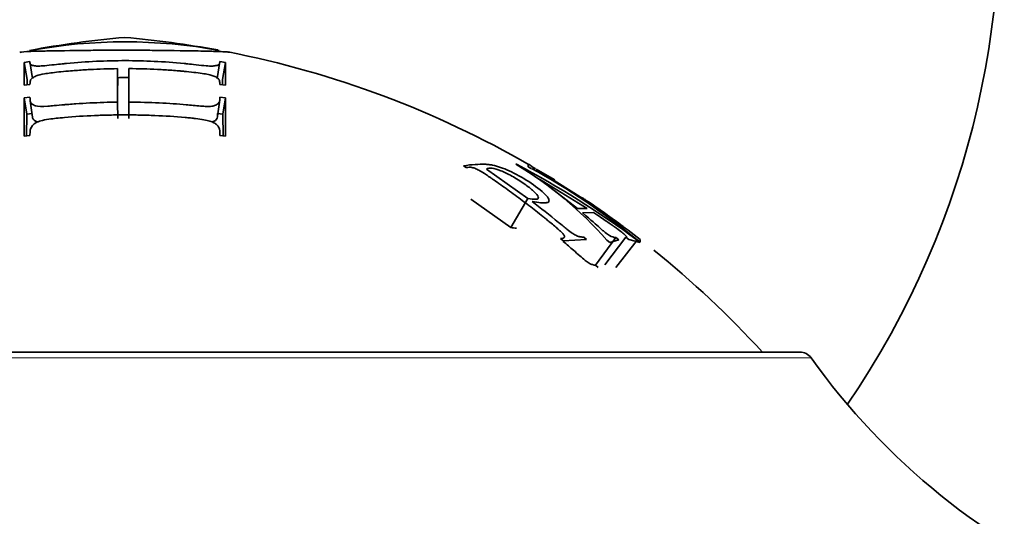
# Model space of a CAD drawing. Units: millimetres. Extents: x 0 to 1478, y 0 to 1758.
# Drawn here: x 1150 to 1164, y 1072 to 1079 of the extents above; entities that cross this region are included whole.
import ezdxf
from ezdxf import colors
from ezdxf.entities.mleader import LeaderData, LeaderLine
from ezdxf.math import Vec2, Vec3

# ---------------------------------------------------------------- set-up
doc = ezdxf.new("R2010")
doc.units = ezdxf.units.MM
doc.layers.add('DV4_Défaut', color=7, linetype='Continuous')
doc.layers.add('Défaut', color=7, linetype='Continuous')

# ---------------------------------------------------------------- blocks, each defined once
blk = doc.blocks.new('_DOT')
at = {"color": 0}
blk.add_line((0, 0), (-1, 0), dxfattribs=at)
at = {"color": 0, "const_width": 0.333}
blk.add_lwpolyline([(-0.1665, 0, 1), (0.1665, 0, 1)], format="xyb", close=True, dxfattribs=at)
blk = doc.blocks.new('SE3')
at = {"layer": 'DV4_Défaut', "color": 7, "linetype": 'Continuous', "lineweight": 35}
for p, q in [((1149.648, 1078.776), (1149.567, 1078.763)), ((1149.607, 1078.521), (1149.567, 1078.763)), ((1149.567, 1078.763), (1149.567, 1078.439)), ((1149.686, 1078.533), (1149.648, 1078.776)), ((1152.324, 1078.533), (1152.362, 1078.776)), ((1152.441, 1078.764), (1152.362, 1078.776)), ((1152.401, 1078.521), (1152.441, 1078.764)), ((1152.441, 1078.439), (1152.441, 1078.764)), ((1150.904, 1078.435), (1150.901, 1078.676)), ((1150.901, 1078.676), (1150.901, 1078.197)), ((1151.059, 1078.435), (1151.061, 1078.676)), ((1151.061, 1078.609), (1151.061, 1078.676)), ((1149.567, 1078.439), (1149.648, 1078.451)), ((1149.607, 1078.521), (1149.606, 1078.445)), ((1152.362, 1078.451), (1152.441, 1078.439)), ((1152.402, 1078.445), (1152.401, 1078.521)), ((1151.059, 1078.138), (1151.059, 1078.435)), ((1151.061, 1078.197), (1151.061, 1078.378)), ((1149.648, 1078.269), (1149.567, 1078.257)), ((1149.601, 1078.024), (1149.567, 1078.257)), ((1149.567, 1078.257), (1149.567, 1077.71)), ((1149.651, 1078.215), (1149.682, 1077.982)), ((1150.904, 1077.964), (1150.901, 1078.197)), ((1151.059, 1077.964), (1151.061, 1078.197)), ((1152.328, 1077.996), (1152.36, 1078.23)), ((1152.441, 1078.258), (1152.362, 1078.269)), ((1152.407, 1078.024), (1152.441, 1078.258)), ((1152.441, 1077.71), (1152.441, 1078.258)), ((1149.601, 1078.024), (1149.6, 1077.714)), ((1149.68, 1078.035), (1149.601, 1078.024)), ((1152.407, 1078.024), (1152.33, 1078.035)), ((1152.408, 1077.715), (1152.407, 1078.024)), ((1149.567, 1077.71), (1149.648, 1077.721)), ((1152.362, 1077.721), (1152.441, 1077.71)), ((1155.844, 1077.287), (1155.883, 1077.261)), ((1156.764, 1076.821), (1156.172, 1077.238)), ((1156.604, 1077.308), (1156.592, 1077.308)), ((1156.77, 1077.271), (1156.814, 1077.246)), ((1157.548, 1076.819), (1156.883, 1077.236)), ((1157.473, 1076.674), (1156.93, 1077.094)), ((1156.93, 1077.094), (1157.612, 1076.678)), ((1156.52, 1076.405), (1155.949, 1076.807)), ((1156.52, 1076.405), (1156.764, 1076.821)), ((1157.622, 1076.769), (1157.622, 1076.774)), ((1157.622, 1076.774), (1157.867, 1076.595)), ((1157.612, 1076.678), (1157.473, 1076.674)), ((1157.546, 1076.613), (1157.704, 1076.618)), ((1157.23, 1076.245), (1157.269, 1076.211)), ((1157.269, 1076.211), (1157.604, 1076.233)), ((1157.604, 1076.233), (1157.565, 1076.267)), ((1157.729, 1075.864), (1158.022, 1076.26)), ((1157.867, 1075.868), (1158.165, 1076.264)), ((1157.893, 1076.225), (1157.934, 1076.191)), ((1157.934, 1076.191), (1158.063, 1076.227)), ((1158.021, 1075.83), (1158.326, 1076.225)), ((1158.063, 1076.227), (1158.022, 1076.26)), ((1158.165, 1076.264), (1158.207, 1076.231)), ((1158.207, 1076.231), (1158.368, 1076.191)), ((1158.37, 1076.233), (1158.326, 1076.267)), ((1158.326, 1076.229), (1158.37, 1076.195)), ((1158.368, 1076.191), (1158.326, 1076.225)), ((1158.37, 1076.195), (1158.37, 1076.233)), ((1157.77, 1075.832), (1157.729, 1075.864)), ((1160.651, 1074.623), (1141.358, 1074.623))]:
    blk.add_line(p, q, dxfattribs=at)
at = {"layer": 'DV4_Défaut', "color": 7, "linetype": 'Continuous', "lineweight": 18}
blk.add_line((1141.196, 1074.539), (1160.814, 1074.539), dxfattribs=at)
at = {"layer": 'DV4_Défaut', "color": 7, "linetype": 'Continuous', "lineweight": 35}
for centre, radius, start, end in [((1151.005, 1080.919), 12.5, 325.7038, 49.8676), ((1152.226, 1065.176), 14, 95.0044, 100.6409), ((1151.006, 1071.614), 7.445, 79.5867, 100.4326), ((1149.784, 1065.176), 14, 79.5139, 84.9956), ((1149.784, 1065.176), 14, 60.0019, 78.8982), ((1153.751, 1072.575), 5.521, 41.3803, 59.0163), ((1149.958, 1064.832), 14.136, 53.7024, 61.9578), ((1151.991, 1068.483), 10.006, 50.7212, 61.178), ((1153.486, 1071.165), 6.961, 58.2453, 60.7689), ((1153.486, 1071.165), 6.961, 54.3025, 54.3442), ((1154.99, 1072.669), 4.878, 53.5149, 57.7817), ((1148.539, 1063.294), 16.251, 52.9662, 56.0149), ((1149.784, 1065.176), 14, 53.4241, 54.7063), ((1149.784, 1065.176), 14, 42.4355, 51.1659), ((1160.651, 1074.423), 0.2, 35.5571, 90), ((1168.949, 1080.354), 10, 215.5571, 246.6389)]:
    blk.add_arc(centre, radius, start, end, dxfattribs=at)
for points, knots in [([(1149.505, 1078.906), (1149.505, 1078.911), (1149.535, 1078.916), (1149.636, 1078.921), (1149.679, 1078.923), (1149.758, 1078.925), (1149.786, 1078.926), (1149.833, 1078.927), (1149.849, 1078.927), (1149.882, 1078.928), (1149.893, 1078.928), (1150.111, 1078.932), (1150.331, 1078.935), (1150.611, 1078.938), (1150.698, 1078.939), (1150.813, 1078.939), (1150.849, 1078.94), (1150.899, 1078.94), (1150.915, 1078.94), (1150.947, 1078.94), (1150.95, 1078.94), (1151.027, 1078.94), (1151.036, 1078.94), (1151.09, 1078.94), (1151.12, 1078.94), (1151.221, 1078.939), (1151.302, 1078.938), (1151.583, 1078.935), (1151.825, 1078.932), (1152.109, 1078.927), (1152.137, 1078.926), (1152.208, 1078.924), (1152.24, 1078.924), (1152.327, 1078.921), (1152.372, 1078.919), (1152.442, 1078.916), (1152.466, 1078.914), (1152.489, 1078.912), (1152.494, 1078.911), (1152.502, 1078.909), (1152.504, 1078.909), (1152.505, 1078.907), (1152.505, 1078.907), (1152.505, 1078.907)], [0, 0, 0, 0, 0.124201, 0.124201, 0.186302, 0.186302, 0.217352, 0.217352, 0.232877, 0.232877, 0.248403, 0.248403, 0.372604, 0.372604, 0.434705, 0.434705, 0.465755, 0.465755, 0.48128, 0.48128, 0.496805, 0.496805, 0.527856, 0.527856, 0.558906, 0.558906, 0.621007, 0.621007, 0.745208, 0.745208, 0.776258, 0.776258, 0.807309, 0.807309, 0.869409, 0.869409, 0.93151, 0.93151, 0.96256, 0.96256, 0.993611, 0.993611, 1, 1, 1, 1]), ([(1152.362, 1078.776), (1152.362, 1078.77), (1152.361, 1078.764), (1152.359, 1078.754), (1152.358, 1078.751), (1152.356, 1078.745), (1152.354, 1078.74), (1152.351, 1078.734), (1152.339, 1078.728), (1152.304, 1078.717), (1152.277, 1078.713), (1152.23, 1078.711), (1152.172, 1078.715), (1152.007, 1078.732), (1151.962, 1078.737), (1151.91, 1078.743), (1151.895, 1078.744), (1151.87, 1078.747), (1151.871, 1078.747), (1151.561, 1078.777), (1151.284, 1078.79), (1150.738, 1078.79), (1150.46, 1078.777), (1150.151, 1078.748), (1150.145, 1078.747), (1150.118, 1078.744), (1150.102, 1078.743), (1150.05, 1078.737), (1150.009, 1078.733), (1149.862, 1078.717), (1149.788, 1078.711), (1149.741, 1078.712), (1149.714, 1078.715), (1149.681, 1078.723), (1149.667, 1078.729), (1149.653, 1078.74), (1149.652, 1078.742), (1149.648, 1078.748), (1149.646, 1078.752), (1149.643, 1078.761), (1149.644, 1078.769), (1149.648, 1078.776)], [0, 0, 0, 0, 0.03125, 0.03125, 0.046875, 0.046875, 0.0625, 0.0625, 0.09375, 0.09375, 0.125, 0.125, 0.1875, 0.1875, 0.21875, 0.21875, 0.234375, 0.234375, 0.25, 0.25, 0.5, 0.5, 0.75, 0.75, 0.765625, 0.765625, 0.78125, 0.78125, 0.8125, 0.8125, 0.875, 0.875, 0.90625, 0.90625, 0.9375, 0.9375, 0.953125, 0.953125, 0.96875, 0.96875, 1, 1, 1, 1]), ([(1149.648, 1078.451), (1149.648, 1078.483), (1149.653, 1078.504), (1149.659, 1078.516), (1149.661, 1078.519), (1149.673, 1078.531), (1149.679, 1078.537), (1149.7, 1078.553), (1149.717, 1078.562), (1149.774, 1078.587), (1149.805, 1078.593), (1149.908, 1078.61), (1149.976, 1078.619), (1150.101, 1078.632), (1150.147, 1078.636), (1150.246, 1078.645), (1150.271, 1078.647), (1150.371, 1078.654), (1150.438, 1078.659), (1150.637, 1078.67), (1150.768, 1078.674), (1150.901, 1078.676)], [0, 0, 0, 0, 0.125, 0.125, 0.15625, 0.15625, 0.1875, 0.1875, 0.25, 0.25, 0.375, 0.375, 0.5, 0.5, 0.5625, 0.5625, 0.625, 0.625, 0.75, 0.75, 1, 1, 1, 1]), ([(1151.061, 1078.676), (1151.199, 1078.675), (1151.334, 1078.671), (1151.538, 1078.661), (1151.607, 1078.657), (1151.71, 1078.649), (1151.745, 1078.646), (1151.797, 1078.642), (1151.814, 1078.64), (1151.849, 1078.637), (1151.859, 1078.636), (1151.984, 1078.624), (1152.067, 1078.614), (1152.165, 1078.598), (1152.193, 1078.593), (1152.241, 1078.581), (1152.255, 1078.578), (1152.296, 1078.561), (1152.313, 1078.552), (1152.334, 1078.537), (1152.34, 1078.532), (1152.347, 1078.524), (1152.349, 1078.521), (1152.353, 1078.515), (1152.356, 1078.51), (1152.357, 1078.507), (1152.362, 1078.488), (1152.362, 1078.451)], [0, 0, 0, 0, 0.25, 0.25, 0.375, 0.375, 0.4375, 0.4375, 0.46875, 0.46875, 0.5, 0.5, 0.625, 0.625, 0.6875, 0.6875, 0.75, 0.75, 0.8125, 0.8125, 0.84375, 0.84375, 0.859375, 0.859375, 0.875, 0.875, 1, 1, 1, 1]), ([(1151.06, 1078.547), (1151.043, 1078.547), (1151.025, 1078.547), (1150.973, 1078.547), (1150.937, 1078.547), (1150.903, 1078.546)], [0, 0, 0, 0, 0.315135, 0.350874, 1, 1, 1, 1]), ([(1150.901, 1078.197), (1150.768, 1078.195), (1150.635, 1078.191), (1150.437, 1078.181), (1150.37, 1078.177), (1150.27, 1078.17), (1150.237, 1078.167), (1150.187, 1078.163), (1150.17, 1078.162), (1150.137, 1078.159), (1150.131, 1078.159), (1150.047, 1078.151), (1150.002, 1078.147), (1149.952, 1078.143), (1149.939, 1078.142), (1149.922, 1078.14), (1149.918, 1078.14), (1149.91, 1078.139), (1149.914, 1078.139), (1149.82, 1078.132), (1149.761, 1078.134), (1149.707, 1078.152), (1149.692, 1078.159), (1149.674, 1078.173), (1149.669, 1078.179), (1149.662, 1078.187), (1149.66, 1078.19), (1149.656, 1078.196), (1149.654, 1078.202), (1149.651, 1078.207), (1149.648, 1078.23), (1149.648, 1078.269)], [0, 0, 0, 0, 0.25, 0.25, 0.375, 0.375, 0.4375, 0.4375, 0.46875, 0.46875, 0.5, 0.5, 0.5625, 0.5625, 0.59375, 0.59375, 0.609375, 0.609375, 0.625, 0.625, 0.75, 0.75, 0.8125, 0.8125, 0.84375, 0.84375, 0.859375, 0.859375, 0.875, 0.875, 1, 1, 1, 1]), ([(1152.362, 1078.269), (1152.362, 1078.249), (1152.361, 1078.234), (1152.359, 1078.216), (1152.358, 1078.212), (1152.357, 1078.206), (1152.356, 1078.205), (1152.356, 1078.202), (1152.357, 1078.203), (1152.348, 1078.187), (1152.338, 1078.176), (1152.311, 1078.157), (1152.291, 1078.148), (1152.26, 1078.138), (1152.236, 1078.136), (1152.189, 1078.135), (1152.171, 1078.136), (1152.132, 1078.137), (1152.103, 1078.139), (1152.018, 1078.146), (1151.943, 1078.152), (1151.638, 1078.183), (1151.368, 1078.195), (1151.061, 1078.197)], [0, 0, 0, 0, 0.0625, 0.0625, 0.09375, 0.09375, 0.109375, 0.109375, 0.125, 0.125, 0.1875, 0.1875, 0.25, 0.25, 0.3125, 0.3125, 0.34375, 0.34375, 0.375, 0.375, 0.5, 0.5, 1, 1, 1, 1]), ([(1152.33, 1078.035), (1152.331, 1078.013), (1152.334, 1077.969), (1152.295, 1077.924), (1152.253, 1077.913)], [0, 0, 0, 0, 0.51512, 1, 1, 1, 1]), ([(1149.648, 1077.721), (1149.648, 1077.747), (1149.649, 1077.767), (1149.651, 1077.789), (1149.651, 1077.796), (1149.653, 1077.803), (1149.653, 1077.805), (1149.654, 1077.809), (1149.653, 1077.808), (1149.668, 1077.849), (1149.7, 1077.882), (1149.766, 1077.923), (1149.827, 1077.939), (1149.961, 1077.959), (1149.988, 1077.962), (1150.057, 1077.969), (1150.104, 1077.974), (1150.285, 1077.99), (1150.429, 1077.999), (1150.644, 1078.008), (1150.716, 1078.01), (1150.823, 1078.013), (1150.859, 1078.013), (1150.931, 1078.014), (1150.975, 1078.014), (1151.032, 1078.014), (1151.075, 1078.014), (1151.147, 1078.013), (1151.183, 1078.013), (1151.291, 1078.01), (1151.363, 1078.008), (1151.578, 1077.999), (1151.722, 1077.99), (1151.885, 1077.976), (1151.919, 1077.973), (1151.968, 1077.968), (1151.992, 1077.965), (1152.058, 1077.957), (1152.097, 1077.951), (1152.199, 1077.932), (1152.248, 1077.918), (1152.29, 1077.895), (1152.314, 1077.878), (1152.341, 1077.848), (1152.351, 1077.831), (1152.358, 1077.809), (1152.357, 1077.811), (1152.358, 1077.807), (1152.358, 1077.805), (1152.359, 1077.797), (1152.36, 1077.791), (1152.361, 1077.768), (1152.362, 1077.748), (1152.362, 1077.721)], [0, 0, 0, 0, 0.03125, 0.03125, 0.046875, 0.046875, 0.054688, 0.054688, 0.0625, 0.0625, 0.125, 0.125, 0.1875, 0.1875, 0.21875, 0.21875, 0.25, 0.25, 0.375, 0.375, 0.4375, 0.4375, 0.46875, 0.46875, 0.5, 0.5, 0.53125, 0.53125, 0.5625, 0.5625, 0.625, 0.625, 0.75, 0.75, 0.765625, 0.765625, 0.78125, 0.78125, 0.8125, 0.8125, 0.875, 0.875, 0.90625, 0.90625, 0.9375, 0.9375, 0.945312, 0.945312, 0.953125, 0.953125, 0.96875, 0.96875, 1, 1, 1, 1]), ([(1149.757, 1077.914), (1149.756, 1077.914), (1149.711, 1077.925), (1149.69, 1077.952), (1149.682, 1077.978), (1149.681, 1077.982)], [0, 0, 0, 0, 0.0125, 0.848995, 1, 1, 1, 1]), ([(1156.874, 1077.243), (1156.873, 1077.244), (1156.871, 1077.245), (1156.863, 1077.25), (1156.854, 1077.256), (1156.754, 1077.319), (1156.77, 1077.323), (1156.77, 1077.271)], [0, 0, 0, 0, 0.007612, 0.007612, 0.037684, 0.037684, 1, 1, 1, 1]), ([(1156.825, 1076.776), (1156.919, 1076.757), (1156.986, 1076.751), (1157.044, 1076.76), (1157.057, 1076.765), (1157.066, 1076.779), (1157.068, 1076.784), (1157.067, 1076.796), (1157.067, 1076.8), (1157.044, 1076.848), (1156.997, 1076.897), (1156.821, 1077.033), (1156.734, 1077.09), (1156.54, 1077.197), (1156.453, 1077.237), (1156.334, 1077.277), (1156.296, 1077.288), (1156.241, 1077.299), (1156.224, 1077.302), (1156.197, 1077.305), (1156.189, 1077.306), (1156.171, 1077.307), (1156.16, 1077.308), (1156.063, 1077.311), (1155.964, 1077.304), (1155.844, 1077.287)], [0, 0, 0, 0, 0.125, 0.125, 0.1875, 0.1875, 0.21875, 0.21875, 0.25, 0.25, 0.375, 0.375, 0.5, 0.5, 0.625, 0.625, 0.6875, 0.6875, 0.71875, 0.71875, 0.734375, 0.734375, 0.75, 0.75, 1, 1, 1, 1]), ([(1155.883, 1077.261), (1155.899, 1077.263), (1155.912, 1077.265), (1155.929, 1077.265), (1155.934, 1077.266), (1155.943, 1077.265), (1155.943, 1077.266), (1155.969, 1077.262), (1155.986, 1077.257), (1156.014, 1077.247), (1156.024, 1077.243), (1156.043, 1077.234), (1156.059, 1077.226), (1156.081, 1077.214), (1156.108, 1077.197), (1156.162, 1077.163), (1156.182, 1077.15), (1156.215, 1077.127), (1156.227, 1077.119), (1156.251, 1077.103), (1156.269, 1077.09), (1156.343, 1077.039), (1156.41, 1076.992), (1156.545, 1076.894), (1156.619, 1076.84), (1156.748, 1076.743), (1156.813, 1076.692), (1156.912, 1076.615), (1156.945, 1076.588), (1156.995, 1076.548), (1157.012, 1076.535), (1157.037, 1076.514), (1157.046, 1076.508), (1157.062, 1076.494), (1157.066, 1076.491), (1157.13, 1076.438), (1157.171, 1076.404), (1157.217, 1076.363), (1157.23, 1076.352), (1157.245, 1076.337), (1157.25, 1076.333), (1157.257, 1076.325), (1157.257, 1076.326), (1157.275, 1076.305), (1157.283, 1076.294), (1157.288, 1076.279), (1157.289, 1076.275), (1157.288, 1076.266), (1157.285, 1076.261), (1157.28, 1076.255), (1157.263, 1076.25), (1157.23, 1076.245)], [0, 0, 0, 0, 0.03125, 0.03125, 0.046875, 0.046875, 0.0625, 0.0625, 0.09375, 0.09375, 0.109375, 0.109375, 0.125, 0.125, 0.1875, 0.1875, 0.21875, 0.21875, 0.234375, 0.234375, 0.25, 0.25, 0.375, 0.375, 0.5, 0.5, 0.625, 0.625, 0.6875, 0.6875, 0.71875, 0.71875, 0.734375, 0.734375, 0.75, 0.75, 0.8125, 0.8125, 0.84375, 0.84375, 0.859375, 0.859375, 0.875, 0.875, 0.90625, 0.90625, 0.921875, 0.921875, 0.9375, 0.9375, 1, 1, 1, 1]), ([(1156.172, 1077.238), (1156.214, 1077.262), (1156.278, 1077.255), (1156.427, 1077.196), (1156.479, 1077.171), (1156.592, 1077.108), (1156.659, 1077.065), (1156.768, 1076.989), (1156.809, 1076.958), (1156.886, 1076.887), (1156.908, 1076.858), (1156.919, 1076.817), (1156.909, 1076.807), (1156.845, 1076.807), (1156.808, 1076.814), (1156.764, 1076.821)], [0, 0, 0, 0, 0.25, 0.25, 0.375, 0.375, 0.5, 0.5, 0.625, 0.625, 0.75, 0.75, 0.875, 0.875, 1, 1, 1, 1]), ([(1157.565, 1076.267), (1157.549, 1076.268), (1157.536, 1076.268), (1157.519, 1076.27), (1157.515, 1076.27), (1157.506, 1076.271), (1157.508, 1076.271), (1157.484, 1076.277), (1157.467, 1076.284), (1157.433, 1076.3), (1157.407, 1076.316), (1157.381, 1076.334), (1157.356, 1076.354), (1157.307, 1076.392), (1157.289, 1076.407), (1157.249, 1076.439), (1157.22, 1076.463), (1157.075, 1076.582), (1156.948, 1076.682), (1156.825, 1076.776)], [0, 0, 0, 0, 0.0625, 0.0625, 0.09375, 0.09375, 0.125, 0.125, 0.1875, 0.1875, 0.25, 0.25, 0.375, 0.375, 0.4375, 0.4375, 0.5, 0.5, 1, 1, 1, 1]), ([(1158.022, 1076.26), (1157.993, 1076.261), (1157.963, 1076.271), (1157.915, 1076.3), (1157.895, 1076.314), (1157.86, 1076.341), (1157.847, 1076.352), (1157.827, 1076.369), (1157.82, 1076.375), (1157.806, 1076.387), (1157.794, 1076.398), (1157.747, 1076.439), (1157.667, 1076.511), (1157.546, 1076.613)], [0, 0, 0, 0, 0.25, 0.25, 0.375, 0.375, 0.4375, 0.4375, 0.46875, 0.46875, 0.5, 0.5, 1, 1, 1, 1]), ([(1157.704, 1076.618), (1157.779, 1076.568), (1157.841, 1076.526), (1157.916, 1076.474), (1157.938, 1076.459), (1157.966, 1076.439), (1157.975, 1076.433), (1157.987, 1076.425), (1157.991, 1076.422), (1157.998, 1076.417), (1157.996, 1076.418), (1158.078, 1076.36), (1158.12, 1076.328), (1158.176, 1076.279), (1158.182, 1076.265), (1158.165, 1076.264)], [0, 0, 0, 0, 0.25, 0.25, 0.375, 0.375, 0.4375, 0.4375, 0.46875, 0.46875, 0.5, 0.5, 0.75, 0.75, 1, 1, 1, 1]), ([(1156.602, 1076.393), (1156.601, 1076.393), (1156.576, 1076.395), (1156.548, 1076.4), (1156.52, 1076.405)], [0, 0, 0, 0, 0.019447, 1, 1, 1, 1]), ([(1157.729, 1075.864), (1157.718, 1075.865), (1157.698, 1075.867), (1157.645, 1075.889), (1157.571, 1075.943), (1157.5, 1076.005), (1157.398, 1076.095), (1157.319, 1076.163), (1157.271, 1076.204)], [0, 0, 0, 0, 0.152139, 0.248716, 0.345458, 0.496719, 0.68903, 1, 1, 1, 1])]:
    blk.add_open_spline(points, degree=3, knots=knots, dxfattribs=at)
blk.add_open_spline([(1157.591, 1076.796), (1157.579, 1076.804), (1157.563, 1076.814), (1157.544, 1076.826)], degree=3, dxfattribs=at)

msp = doc.modelspace()

# ---------------------------------------------------------------- block references
at = {"layer": 'Défaut'}
msp.add_blockref('SE3', (0, 0), dxfattribs=at)

# ---------------------------------------------------------------- leaders
at = {"layer": 'Défaut', "color": 7, "linetype": 'Continuous', "lineweight": 18}
ml = msp.add_multileader_mtext('Standard', dxfattribs=at)
ml.set_content('{\\pxsm0.9;\\fSolid Edge ISO|b1||i0||c0|p34;\\W1.;08/12/2021\\P}', color=256)
ml.set_leader_properties()
ml.set_arrow_properties(name='DOT')
ml.build(insert=Vec2(0, 0))
ml.multileader.update_dxf_attribs({"leader_type": 0, "dogleg_length": 0, "arrow_head_size": 12})
ctx = ml.context
ctx.base_point, ctx.char_height, ctx.arrow_head_size, ctx.landing_gap_size = Vec3(1390.407, 1750.708), 12, 12, 4.2
notes = []
notes.append((ctx, [(0, (0, 0, 0), (0, 0), (1, 0), 1, [])]))
ctx.mtext.insert = Vec3(1392.407, 1756.828)
for ctx, leaders in notes:
    for number, flags, end, landing, length, lines in leaders:
        leader = LeaderData()
        leader.index, (leader.has_last_leader_line, leader.has_dogleg_vector, leader.attachment_direction) = number, flags
        leader.last_leader_point, leader.dogleg_vector, leader.dogleg_length = Vec3(end), Vec3(landing), length
        for number, points, colour, breaks in lines:
            line = LeaderLine()
            line.index, line.vertices, line.color, line.breaks = number, Vec3.list(points), colors.encode_raw_color(colour), breaks
            leader.lines.append(line)
        ctx.leaders.append(leader)

doc.saveas('drawing.dxf')
